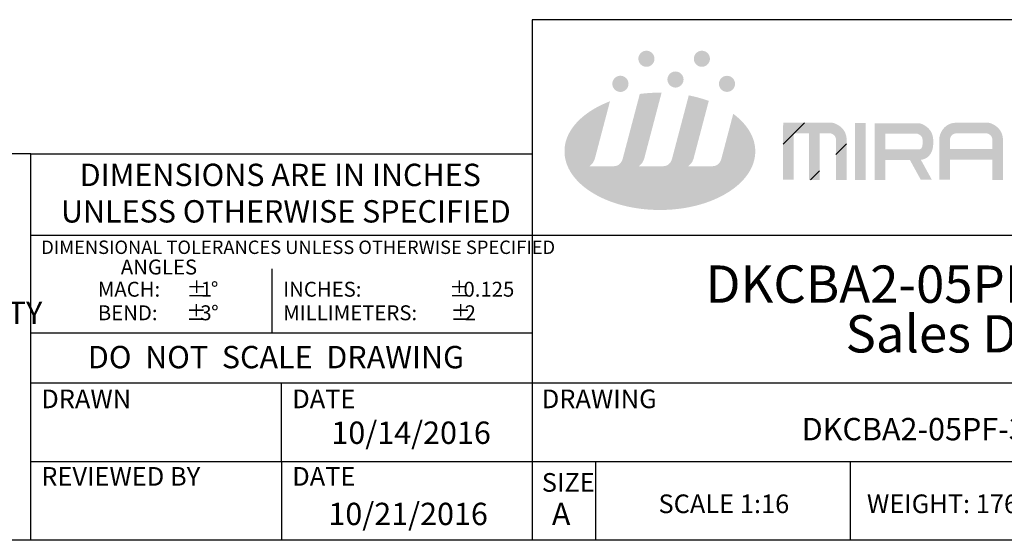
# Model space of a CAD drawing. Units: inches. Extents: x 0.5 to 10.5, y 0.5 to 7.9.
# Drawn here: x 6.4 to 9.1, y 0.5 to 2 of the extents above; entities that cross this region are included whole.
import ezdxf

# ---------------------------------------------------------------- set-up
doc = ezdxf.new("R2010")
doc.units = ezdxf.units.IN
doc.header["$MEASUREMENT"] = 0
for name, color, linetype in [('FORMAT', 7, 'Continuous'), ('LOGO_BLUE', 152, 'Continuous'), ('LOGO_GREEN', 134, 'Continuous')]:
    doc.layers.add(name, color=color, linetype=linetype)
doc.styles.add('SLDTEXTSTYLE0', font='TXT', dxfattribs={"width": 0.75})
doc.styles.add('SLDTEXTSTYLE1', font='TXT', dxfattribs={"width": 0.684783})
doc.styles.add('SLDTEXTSTYLE3', font='TXT', dxfattribs={"width": 0.7})

# ---------------------------------------------------------------- blocks, each defined once
blk = doc.blocks.new('SW_NOTE_1')
at = {"layer": 'FORMAT', "color": 0, "char_height": 0.104167, "attachment_point": 2, "style": 'SLDTEXTSTYLE0'}
for s, insert in [('DKCBA2-05PF-3-0000C7K0', (0.8789, 0.1343)), ('Sales Drawing', (0.8637, -0.0046))]:
    blk.add_mtext(s, dxfattribs=dict(at, insert=insert))
blk = doc.blocks.new('SW_NOTE_2')
at = {"layer": 'FORMAT', "color": 0, "char_height": 0.0625, "attachment_point": 2, "style": 'SLDTEXTSTYLE3'}
for s, insert in [('THE INFORMATION CONTAINED IN', (0.5811, 0.0806)), ('THIS DRAWING IS THE SOLE PROPERTY', (0.582, -0.0028)), ('OF MIRATECH GROUP, LLC.  ANY', (0.58, -0.0861)), ('REPRODUCTION IN PART OR AS A', (0.58, -0.1694)), ('WHOLE WITHOUT THE WRITTEN', (0.5768, -0.2528)), ('PERMISSION OF MIRATECH', (0.5805, -0.3361)), ('GROUP, LLC IS PROHIBITED.', (0.5841, -0.4194))]:
    blk.add_mtext(s, dxfattribs=dict(at, insert=insert))
blk = doc.blocks.new('SW_NOTE_3')
at = {"layer": 'FORMAT', "color": 0, "char_height": 0.0625, "attachment_point": 2, "style": 'SLDTEXTSTYLE0'}
for s, insert in [('DIMENSIONS ARE IN INCHES', (0.5449, 0.0806)), ('UNLESS OTHERWISE SPECIFIED', (0.5605, -0.0213))]:
    blk.add_mtext(s, dxfattribs=dict(at, insert=insert))
blk = doc.blocks.new('SW_NOTE_4')
at = {"layer": 'FORMAT', "color": 0, "attachment_point": 1, "style": 'SLDTEXTSTYLE0'}
for s, insert, char_height in [('%%p', (0.2479, 0.0537), 0.04167), ('%%d', (0.3158, 0.0537), 0.04167), ('MACH:', (0, 0.0537), 0.04167), ('1', (0.2876, 0.0537), 0.0417)]:
    blk.add_mtext(s, dxfattribs=dict(at, insert=insert, char_height=char_height))
blk = doc.blocks.new('SW_NOTE_5')
at = {"layer": 'FORMAT', "color": 0, "attachment_point": 1, "style": 'SLDTEXTSTYLE0'}
for s, insert, char_height in [('%%p', (0.2465, 0.0537), 0.04167), ('%%d', (0.3165, 0.0537), 0.04167), ('BEND:', (0, 0.0537), 0.04167), ('3', (0.2862, 0.0537), 0.0417)]:
    blk.add_mtext(s, dxfattribs=dict(at, insert=insert, char_height=char_height))
blk = doc.blocks.new('SW_NOTE_6')
at = {"layer": 'FORMAT', "color": 0, "char_height": 0.04167, "attachment_point": 1, "style": 'SLDTEXTSTYLE0'}
for s, insert in [('%%p', (0.4639, 0.0537)), ('INCHES:', (0, 0.0537)), ('0.125', (0.5036, 0.0537))]:
    blk.add_mtext(s, dxfattribs=dict(at, insert=insert))
blk = doc.blocks.new('SW_NOTE_7')
at = {"layer": 'FORMAT', "color": 0, "attachment_point": 1, "style": 'SLDTEXTSTYLE0'}
for s, insert, char_height in [('%%p', (0.4671, 0.0537), 0.04167), ('MILLIMETERS:', (0, 0.0537), 0.041667), ('2', (0.5068, 0.0537), 0.0417)]:
    blk.add_mtext(s, dxfattribs=dict(at, insert=insert, char_height=char_height))

msp = doc.modelspace()

# ---------------------------------------------------------------- hatches: boundary and pattern name
at = {"layer": 'LOGO_BLUE'}
h = msp.add_hatch(color=256, dxfattribs=at)
edge = h.paths.add_edge_path(flags=0)
edge.add_spline(control_points=[(8.423404, 1.587036), (8.423404, 1.626885), (8.400288, 1.663391), (8.361891, 1.691794)], knot_values=[0, 0, 0, 0, 1, 1, 1, 1], weights=[1, 1, 1, 1], degree=3, periodic=0)
edge.add_line((8.361891, 1.691794), (8.328604, 1.565694))
edge.add_spline(control_points=[(8.328604, 1.565694), (8.324201, 1.551993), (8.315378, 1.545505), (8.304238, 1.545505)], knot_values=[0, 0, 0, 0, 1, 1, 1, 1], weights=[1, 1, 1, 1], degree=3, periodic=0)
edge.add_line((8.304238, 1.545505), (8.23684, 1.545505))
edge.add_spline(control_points=[(8.23684, 1.545505), (8.244487, 1.553298), (8.245737, 1.553298), (8.250816, 1.565694)], knot_values=[0, 0, 0, 0, 1, 1, 1, 1], weights=[1, 1, 1, 1], degree=3, periodic=0)
edge.add_line((8.250816, 1.565694), (8.293542, 1.727826))
edge.add_spline(control_points=[(8.293542, 1.727826), (8.276085, 1.734228), (8.257395, 1.739454), (8.2377, 1.743301)], knot_values=[0, 0, 0, 0, 1, 1, 1, 1], weights=[1, 1, 1, 1], degree=3, periodic=0)
edge.add_line((8.2377, 1.743301), (8.19079, 1.565694))
edge.add_spline(control_points=[(8.19079, 1.565694), (8.186382, 1.551993), (8.177546, 1.545505), (8.166412, 1.545505)], knot_values=[0, 0, 0, 0, 1, 1, 1, 1], weights=[1, 1, 1, 1], degree=3, periodic=0)
edge.add_line((8.166412, 1.545505), (8.099014, 1.545505))
edge.add_spline(control_points=[(8.099014, 1.545505), (8.106624, 1.553298), (8.107947, 1.553298), (8.112984, 1.565694)], knot_values=[0, 0, 0, 0, 1, 1, 1, 1], weights=[1, 1, 1, 1], degree=3, periodic=0)
edge.add_line((8.112984, 1.565694), (8.161442, 1.749655))
edge.add_spline(control_points=[(8.161442, 1.749655), (8.161442, 1.750094), (8.161528, 1.750491), (8.161558, 1.750911)], knot_values=[0, 0, 0, 0, 1, 1, 1, 1], weights=[1, 1, 1, 1], degree=3, periodic=0)
edge.add_spline(control_points=[(8.161558, 1.750911), (8.160028, 1.750923), (8.15854, 1.750978), (8.156997, 1.750978)], knot_values=[0, 0, 0, 0, 1, 1, 1, 1], weights=[1, 1, 1, 1], degree=3, periodic=0)
edge.add_spline(control_points=[(8.156997, 1.750978), (8.137722, 1.750978), (8.119003, 1.749692), (8.100923, 1.747326)], knot_values=[0, 0, 0, 0, 1, 1, 1, 1], weights=[1, 1, 1, 1], degree=3, periodic=0)
edge.add_line((8.100923, 1.747326), (8.052971, 1.565694))
edge.add_spline(control_points=[(8.052971, 1.565694), (8.048574, 1.551993), (8.039714, 1.545505), (8.028574, 1.545505)], knot_values=[0, 0, 0, 0, 1, 1, 1, 1], weights=[1, 1, 1, 1], degree=3, periodic=0)
edge.add_line((8.028574, 1.545505), (7.961207, 1.545505))
edge.add_spline(control_points=[(7.961207, 1.545505), (7.968817, 1.553298), (7.970079, 1.553298), (7.97514, 1.565694)], knot_values=[0, 0, 0, 0, 1, 1, 1, 1], weights=[1, 1, 1, 1], degree=3, periodic=0)
edge.add_line((7.97514, 1.565694), (8.017586, 1.726765))
edge.add_spline(control_points=[(8.017586, 1.726765), (7.94139, 1.697916), (7.890553, 1.646141), (7.890553, 1.587036)], knot_values=[0, 0, 0, 0, 1, 1, 1, 1], weights=[1, 1, 1, 1], degree=3, periodic=0)
edge.add_spline(control_points=[(7.890553, 1.587036), (7.890553, 1.496498), (8.009854, 1.423082), (8.156997, 1.423082)], knot_values=[0, 0, 0, 0, 1, 1, 1, 1], weights=[1, 1, 1, 1], degree=3, periodic=0)
edge.add_spline(control_points=[(8.156997, 1.423082), (8.304134, 1.423082), (8.423404, 1.496498), (8.423404, 1.587036)], knot_values=[0, 0, 0, 0, 1, 1, 1, 1], weights=[1, 1, 1, 1], degree=3, periodic=0)
h = msp.add_hatch(dxfattribs=at)
h.set_pattern_fill('ANSI31', color=152, style=0)
edge = h.paths.add_edge_path(flags=0)
edge.add_spline(control_points=[(8.678592, 1.621378), (8.677366, 1.649909), (8.653555, 1.66316), (8.641104, 1.666269)], knot_values=[0, 0, 0, 0, 1, 1, 1, 1], weights=[1, 1, 1, 1], degree=3, periodic=0)
edge.add_line((8.641104, 1.666269), (8.639335, 1.666702))
edge.add_line((8.639335, 1.666702), (8.501443, 1.666702))
edge.add_line((8.501443, 1.666702), (8.501443, 1.659867))
edge.add_line((8.501443, 1.659867), (8.501247, 1.659867))
edge.add_line((8.501247, 1.659867), (8.501247, 1.508114))
edge.add_line((8.501247, 1.508114), (8.531041, 1.508114))
edge.add_line((8.531041, 1.508114), (8.531041, 1.636903))
edge.add_spline(control_points=[(8.531041, 1.636903), (8.54359, 1.636903), (8.558694, 1.636903), (8.57345, 1.636903)], knot_values=[0, 0, 0, 0, 1, 1, 1, 1], weights=[1, 1, 1, 1], degree=3, periodic=0)
edge.add_line((8.57345, 1.636903), (8.57345, 1.507078))
edge.add_line((8.57345, 1.507078), (8.603268, 1.507078))
edge.add_line((8.603268, 1.507078), (8.603268, 1.636903))
edge.add_spline(control_points=[(8.603268, 1.636903), (8.62064, 1.636903), (8.633677, 1.636903), (8.635085, 1.636903)], knot_values=[0, 0, 0, 0, 1, 1, 1, 1], weights=[1, 1, 1, 1], degree=3, periodic=0)
edge.add_spline(control_points=[(8.635085, 1.636903), (8.638482, 1.635751), (8.648348, 1.631623), (8.648811, 1.620738)], knot_values=[0, 0, 0, 0, 1, 1, 1, 1], weights=[1, 1, 1, 1], degree=3, periodic=0)
edge.add_line((8.648811, 1.620738), (8.648811, 1.507078))
edge.add_line((8.648811, 1.507078), (8.678592, 1.507078))
edge.add_line((8.678592, 1.507078), (8.678592, 1.621378))
h = msp.add_hatch(color=256, dxfattribs=at)
edge = h.paths.add_edge_path(flags=0)
edge.add_spline(control_points=[(8.678592, 1.621378), (8.677366, 1.649909), (8.653555, 1.66316), (8.641104, 1.666269)], knot_values=[0, 0, 0, 0, 1, 1, 1, 1], weights=[1, 1, 1, 1], degree=3, periodic=0)
edge.add_line((8.641104, 1.666269), (8.639335, 1.666702))
edge.add_line((8.639335, 1.666702), (8.501443, 1.666702))
edge.add_line((8.501443, 1.666702), (8.501443, 1.659867))
edge.add_line((8.501443, 1.659867), (8.501247, 1.659867))
edge.add_line((8.501247, 1.659867), (8.501247, 1.508114))
edge.add_line((8.501247, 1.508114), (8.531041, 1.508114))
edge.add_line((8.531041, 1.508114), (8.531041, 1.636903))
edge.add_spline(control_points=[(8.531041, 1.636903), (8.54359, 1.636903), (8.558694, 1.636903), (8.57345, 1.636903)], knot_values=[0, 0, 0, 0, 1, 1, 1, 1], weights=[1, 1, 1, 1], degree=3, periodic=0)
edge.add_line((8.57345, 1.636903), (8.57345, 1.507078))
edge.add_line((8.57345, 1.507078), (8.603268, 1.507078))
edge.add_line((8.603268, 1.507078), (8.603268, 1.636903))
edge.add_spline(control_points=[(8.603268, 1.636903), (8.62064, 1.636903), (8.633677, 1.636903), (8.635085, 1.636903)], knot_values=[0, 0, 0, 0, 1, 1, 1, 1], weights=[1, 1, 1, 1], degree=3, periodic=0)
edge.add_spline(control_points=[(8.635085, 1.636903), (8.638482, 1.635751), (8.648348, 1.631623), (8.648811, 1.620738)], knot_values=[0, 0, 0, 0, 1, 1, 1, 1], weights=[1, 1, 1, 1], degree=3, periodic=0)
edge.add_line((8.648811, 1.620738), (8.648811, 1.507078))
edge.add_line((8.648811, 1.507078), (8.678592, 1.507078))
edge.add_line((8.678592, 1.507078), (8.678592, 1.621378))
msp.add_hatch(color=256, dxfattribs=at).paths.add_polyline_path([(8.702294, 1.665885), (8.702294, 1.507078), (8.732093, 1.507078), (8.732093, 1.665885)], flags=0)
h = msp.add_hatch(color=256, dxfattribs=at)
edge = h.paths.add_edge_path(flags=0)
edge.add_spline(control_points=[(8.908206, 1.574), (8.921816, 1.588085), (8.920542, 1.609616), (8.920359, 1.612031)], knot_values=[0, 0, 0, 0, 1, 1, 1, 1], weights=[1, 1, 1, 1], degree=3, periodic=0)
edge.add_line((8.920359, 1.612031), (8.920401, 1.620354))
edge.add_spline(control_points=[(8.920401, 1.620354), (8.919139, 1.648885), (8.89531, 1.662129), (8.882889, 1.665227)], knot_values=[0, 0, 0, 0, 1, 1, 1, 1], weights=[1, 1, 1, 1], degree=3, periodic=0)
edge.add_line((8.882889, 1.665227), (8.881102, 1.665672))
edge.add_line((8.881102, 1.665672), (8.756905, 1.665672))
edge.add_line((8.756905, 1.665672), (8.756905, 1.660519))
edge.add_line((8.756905, 1.660519), (8.75685, 1.660519))
edge.add_line((8.75685, 1.660519), (8.75685, 1.507078))
edge.add_line((8.75685, 1.507078), (8.786618, 1.507078))
edge.add_line((8.786618, 1.507078), (8.786618, 1.562969))
edge.add_line((8.786618, 1.562969), (8.855309, 1.562969))
edge.add_line((8.855309, 1.562969), (8.885468, 1.508017))
edge.add_line((8.885468, 1.508017), (8.916377, 1.508017))
edge.add_line((8.916377, 1.508017), (8.88609, 1.563231))
edge.add_spline(control_points=[(8.88609, 1.563231), (8.896871, 1.564621), (8.903993, 1.569579), (8.908206, 1.574)], knot_values=[0, 0, 0, 0, 1, 1, 1, 1], weights=[1, 1, 1, 1], degree=3, periodic=0)
edge = h.paths.add_edge_path(flags=0)
edge.add_spline(control_points=[(8.890639, 1.610854), (8.890639, 1.610305), (8.890675, 1.609707), (8.890675, 1.609055)], knot_values=[0, 0, 0, 0, 1, 1, 1, 1], weights=[1, 1, 1, 1], degree=3, periodic=0)
edge.add_spline(control_points=[(8.890675, 1.609055), (8.890656, 1.604427), (8.889727, 1.597748), (8.886672, 1.594675)], knot_values=[0, 0, 0, 0, 1, 1, 1, 1], weights=[1, 1, 1, 1], degree=3, periodic=0)
edge.add_spline(control_points=[(8.886672, 1.594675), (8.886058, 1.594069), (8.884488, 1.592467), (8.879279, 1.592774)], knot_values=[0, 0, 0, 0, 1, 1, 1, 1], weights=[1, 1, 1, 1], degree=3, periodic=0)
edge.add_line((8.879279, 1.592774), (8.786618, 1.592774))
edge.add_line((8.786618, 1.592774), (8.786618, 1.635879))
edge.add_spline(control_points=[(8.786618, 1.635879), (8.821131, 1.635879), (8.873754, 1.635879), (8.876834, 1.635879)], knot_values=[0, 0, 0, 0, 1, 1, 1, 1], weights=[1, 1, 1, 1], degree=3, periodic=0)
edge.add_spline(control_points=[(8.876834, 1.635879), (8.880267, 1.634726), (8.890114, 1.630586), (8.890639, 1.619695)], knot_values=[0, 0, 0, 0, 1, 1, 1, 1], weights=[1, 1, 1, 1], degree=3, periodic=0)
edge.add_line((8.890639, 1.619695), (8.890639, 1.610854))
h = msp.add_hatch(color=256, dxfattribs=at)
edge = h.paths.add_edge_path(flags=0)
edge.add_spline(control_points=[(9.115179, 1.621385), (9.113954, 1.649916), (9.0901, 1.663166), (9.077618, 1.666276)], knot_values=[0, 0, 0, 0, 1, 1, 1, 1], weights=[1, 1, 1, 1], degree=3, periodic=0)
edge.add_line((9.077618, 1.666276), (9.075837, 1.666709))
edge.add_line((9.075837, 1.666709), (8.986287, 1.666709))
edge.add_spline(control_points=[(8.986287, 1.666709), (8.954213, 1.667891), (8.94067, 1.641415), (8.93803, 1.627238)], knot_values=[0, 0, 0, 0, 1, 1, 1, 1], weights=[1, 1, 1, 1], degree=3, periodic=0)
edge.add_line((8.93803, 1.627238), (8.937755, 1.625891))
edge.add_line((8.937755, 1.625891), (8.937755, 1.50812))
edge.add_line((8.937755, 1.50812), (8.967573, 1.50812))
edge.add_spline(control_points=[(8.967573, 1.50812), (8.967573, 1.53584), (8.967573, 1.564012)], knot_values=[0, 0, 0, 1, 1, 1], weights=[1, 1, 1], degree=2, periodic=0)
edge.add_line((8.967573, 1.564012), (9.085374, 1.564012))
edge.add_line((9.085374, 1.564012), (9.085374, 1.507084))
edge.add_line((9.085374, 1.507084), (9.115179, 1.507084))
edge.add_line((9.115179, 1.507084), (9.115179, 1.621385))
edge = h.paths.add_edge_path(flags=0)
edge.add_spline(control_points=[(8.98572, 1.636909), (9.067069, 1.636909), (9.071618, 1.636909)], knot_values=[0, 0, 0, 1, 1, 1], weights=[1, 1, 1], degree=2, periodic=0)
edge.add_spline(control_points=[(9.071618, 1.636909), (9.075051, 1.635757), (9.084892, 1.631629), (9.085374, 1.620756)], knot_values=[0, 0, 0, 0, 1, 1, 1, 1], weights=[1, 1, 1, 1], degree=3, periodic=0)
edge.add_line((9.085374, 1.620756), (9.085374, 1.593817))
edge.add_line((9.085374, 1.593817), (8.967573, 1.593817))
edge.add_spline(control_points=[(8.967573, 1.593817), (8.967573, 1.609494), (8.967573, 1.621354), (8.967573, 1.622561)], knot_values=[0, 0, 0, 0, 1, 1, 1, 1], weights=[1, 1, 1, 1], degree=3, periodic=0)
edge.add_spline(control_points=[(8.967573, 1.622561), (8.968658, 1.626897), (8.972543, 1.637403), (8.98572, 1.636909)], knot_values=[0, 0, 0, 0, 1, 1, 1, 1], weights=[1, 1, 1, 1], degree=3, periodic=0)
at = {"layer": 'LOGO_GREEN'}
h = msp.add_hatch(color=256, dxfattribs=at)
edge = h.paths.add_edge_path(flags=0)
edge.add_spline(control_points=[(8.119381, 1.823254), (8.131765, 1.823254), (8.141838, 1.833273), (8.141838, 1.845694)], knot_values=[0, 0, 0, 0, 1, 1, 1, 1], weights=[1, 1, 1, 1], degree=3, periodic=0)
edge.add_spline(control_points=[(8.141838, 1.845694), (8.141838, 1.858084), (8.131765, 1.868072), (8.119381, 1.868072)], knot_values=[0, 0, 0, 0, 1, 1, 1, 1], weights=[1, 1, 1, 1], degree=3, periodic=0)
edge.add_spline(control_points=[(8.119381, 1.868072), (8.107002, 1.868072), (8.096966, 1.858084), (8.096966, 1.845694)], knot_values=[0, 0, 0, 0, 1, 1, 1, 1], weights=[1, 1, 1, 1], degree=3, periodic=0)
edge.add_spline(control_points=[(8.096966, 1.845694), (8.096966, 1.833273), (8.107002, 1.823254), (8.119381, 1.823254)], knot_values=[0, 0, 0, 0, 1, 1, 1, 1], weights=[1, 1, 1, 1], degree=3, periodic=0)
h = msp.add_hatch(color=256, dxfattribs=at)
edge = h.paths.add_edge_path(flags=0)
edge.add_spline(control_points=[(8.274329, 1.823254), (8.286676, 1.823254), (8.296768, 1.833273), (8.296768, 1.845694)], knot_values=[0, 0, 0, 0, 1, 1, 1, 1], weights=[1, 1, 1, 1], degree=3, periodic=0)
edge.add_spline(control_points=[(8.296768, 1.845694), (8.296768, 1.858084), (8.286676, 1.868072), (8.274329, 1.868072)], knot_values=[0, 0, 0, 0, 1, 1, 1, 1], weights=[1, 1, 1, 1], degree=3, periodic=0)
edge.add_spline(control_points=[(8.274329, 1.868072), (8.26195, 1.868072), (8.251914, 1.858084), (8.251914, 1.845694)], knot_values=[0, 0, 0, 0, 1, 1, 1, 1], weights=[1, 1, 1, 1], degree=3, periodic=0)
edge.add_spline(control_points=[(8.251914, 1.845694), (8.251914, 1.833273), (8.26195, 1.823254), (8.274329, 1.823254)], knot_values=[0, 0, 0, 0, 1, 1, 1, 1], weights=[1, 1, 1, 1], degree=3, periodic=0)
h = msp.add_hatch(color=256, dxfattribs=at)
edge = h.paths.add_edge_path(flags=0)
edge.add_spline(control_points=[(8.046788, 1.753039), (8.059215, 1.753039), (8.069337, 1.763125), (8.069337, 1.775601)], knot_values=[0, 0, 0, 0, 1, 1, 1, 1], weights=[1, 1, 1, 1], degree=3, periodic=0)
edge.add_spline(control_points=[(8.069337, 1.775601), (8.069337, 1.788058), (8.059215, 1.798113), (8.046788, 1.798113)], knot_values=[0, 0, 0, 0, 1, 1, 1, 1], weights=[1, 1, 1, 1], degree=3, periodic=0)
edge.add_spline(control_points=[(8.046788, 1.798113), (8.034312, 1.798113), (8.024239, 1.788058), (8.024239, 1.775601)], knot_values=[0, 0, 0, 0, 1, 1, 1, 1], weights=[1, 1, 1, 1], degree=3, periodic=0)
edge.add_spline(control_points=[(8.024239, 1.775601), (8.024239, 1.763125), (8.034312, 1.753039), (8.046788, 1.753039)], knot_values=[0, 0, 0, 0, 1, 1, 1, 1], weights=[1, 1, 1, 1], degree=3, periodic=0)
h = msp.add_hatch(color=256, dxfattribs=at)
edge = h.paths.add_edge_path(flags=0)
edge.add_spline(control_points=[(8.200559, 1.765259), (8.212925, 1.765259), (8.222992, 1.77529), (8.222992, 1.787711)], knot_values=[0, 0, 0, 0, 1, 1, 1, 1], weights=[1, 1, 1, 1], degree=3, periodic=0)
edge.add_spline(control_points=[(8.222992, 1.787711), (8.222992, 1.800089), (8.212925, 1.810083), (8.200559, 1.810083)], knot_values=[0, 0, 0, 0, 1, 1, 1, 1], weights=[1, 1, 1, 1], degree=3, periodic=0)
edge.add_spline(control_points=[(8.200559, 1.810083), (8.188168, 1.810083), (8.178126, 1.800089), (8.178126, 1.787711)], knot_values=[0, 0, 0, 0, 1, 1, 1, 1], weights=[1, 1, 1, 1], degree=3, periodic=0)
edge.add_spline(control_points=[(8.178126, 1.787711), (8.178126, 1.77529), (8.188168, 1.765259), (8.200559, 1.765259)], knot_values=[0, 0, 0, 0, 1, 1, 1, 1], weights=[1, 1, 1, 1], degree=3, periodic=0)
h = msp.add_hatch(color=256, dxfattribs=at)
edge = h.paths.add_edge_path(flags=0)
edge.add_spline(control_points=[(8.344391, 1.753167), (8.356781, 1.753167), (8.366849, 1.763192), (8.366849, 1.775601)], knot_values=[0, 0, 0, 0, 1, 1, 1, 1], weights=[1, 1, 1, 1], degree=3, periodic=0)
edge.add_spline(control_points=[(8.366849, 1.775601), (8.366849, 1.787979), (8.356781, 1.797985), (8.344391, 1.797985)], knot_values=[0, 0, 0, 0, 1, 1, 1, 1], weights=[1, 1, 1, 1], degree=3, periodic=0)
edge.add_spline(control_points=[(8.344391, 1.797985), (8.332055, 1.797985), (8.321994, 1.787979), (8.321994, 1.775601)], knot_values=[0, 0, 0, 0, 1, 1, 1, 1], weights=[1, 1, 1, 1], degree=3, periodic=0)
edge.add_spline(control_points=[(8.321994, 1.775601), (8.321994, 1.763192), (8.332055, 1.753167), (8.344391, 1.753167)], knot_values=[0, 0, 0, 0, 1, 1, 1, 1], weights=[1, 1, 1, 1], degree=3, periodic=0)

# ---------------------------------------------------------------- linework, layer by layer
at = {"layer": 'FORMAT'}
for p, q in [((7.799997, 1.954857), (7.799997, 0.500002)), ((10.499997, 1.954857), (7.799997, 1.954857)), ((6.399997, 1.580002), (4.899997, 1.580002)), ((6.399997, 0.500002), (6.399997, 1.580002)), ((6.399997, 1.580002), (7.799997, 1.580002)), ((7.799997, 1.544328), (7.799997, 0.500002)), ((6.399997, 1.352524), (7.799997, 1.352524)), ((7.799997, 1.352524), (10.499997, 1.352524)), ((7.073526, 1.080002), (7.073526, 1.259002)), ((6.399997, 1.080002), (7.799997, 1.080002)), ((6.399997, 0.940002), (7.799997, 0.940002)), ((7.099997, 0.720002), (7.099997, 0.940002)), ((7.799997, 0.940002), (10.499997, 0.940002)), ((6.399997, 0.720002), (7.799997, 0.720002)), ((7.099997, 0.720002), (7.099997, 0.500002)), ((7.799997, 0.720002), (10.499997, 0.720002)), ((7.977525, 0.720002), (7.977525, 0.500002)), ((8.688431, 0.720002), (8.688431, 0.500002)), ((10.499997, 0.500002), (0.499997, 0.500002))]:
    msp.add_line(p, q, dxfattribs=at)

# ---------------------------------------------------------------- block references
for name, p in [('SW_NOTE_3', (6.55172, 1.47181)), ('SW_NOTE_1', (8.279334, 1.133695)), ('SW_NOTE_2', (5.077173, 1.169639)), ('SW_NOTE_4', (6.586992, 1.168776)), ('SW_NOTE_6', (7.104729, 1.168776)), ('SW_NOTE_5', (6.586992, 1.102902)), ('SW_NOTE_7', (7.104729, 1.102902))]:
    msp.add_blockref(name, p, dxfattribs=at)

# ---------------------------------------------------------------- texts
for s, insert, char_height, attachment_point, style in [('DIMENSIONAL TOLERANCES UNLESS OTHERWISE SPECIFIED', (6.429032, 1.337646), 0.0375, 1, 'SLDTEXTSTYLE0'), ('ANGLES', (6.651209, 1.284599), 0.0416667, 1, 'SLDTEXTSTYLE0'), ('DO  NOT  SCALE  DRAWING', (6.559096, 1.043204), 0.0625, 1, 'SLDTEXTSTYLE1'), ('DRAWN', (6.429032, 0.921266), 0.0520833, 1, 'SLDTEXTSTYLE0'), ('DATE', (7.130116, 0.921266), 0.0520833, 1, 'SLDTEXTSTYLE0'), ('DRAWING', (7.82717, 0.921266), 0.0520833, 1, 'SLDTEXTSTYLE0'), ('10/14/2016', (7.462105, 0.83187), 0.0625, 2, 'SLDTEXTSTYLE0'), ('DKCBA2-05PF-3-0000C7K0 SD', (9.141707, 0.841913), 0.0625, 2, 'SLDTEXTSTYLE0'), ('REVIEWED BY', (6.429032, 0.704725), 0.05208333, 1, 'SLDTEXTSTYLE0'), ('DATE', (7.130116, 0.704725), 0.0520833, 1, 'SLDTEXTSTYLE0'), ('SIZE', (7.82717, 0.687785), 0.0520833, 1, 'SLDTEXTSTYLE0'), ('WEIGHT: 176 lb', (8.735338, 0.628112), 0.05208333, 1, 'SLDTEXTSTYLE0'), ('10/21/2016', (7.453822, 0.604972), 0.0625, 2, 'SLDTEXTSTYLE0'), ('SCALE 1:16', (8.335752, 0.628112), 0.0520833, 2, 'SLDTEXTSTYLE0'), ('A', (7.855195, 0.604972), 0.0625, 1, 'SLDTEXTSTYLE0')]:
    msp.add_mtext(s, dxfattribs=dict(at, insert=insert, char_height=char_height, attachment_point=attachment_point, style=style))

doc.saveas('drawing.dxf')
